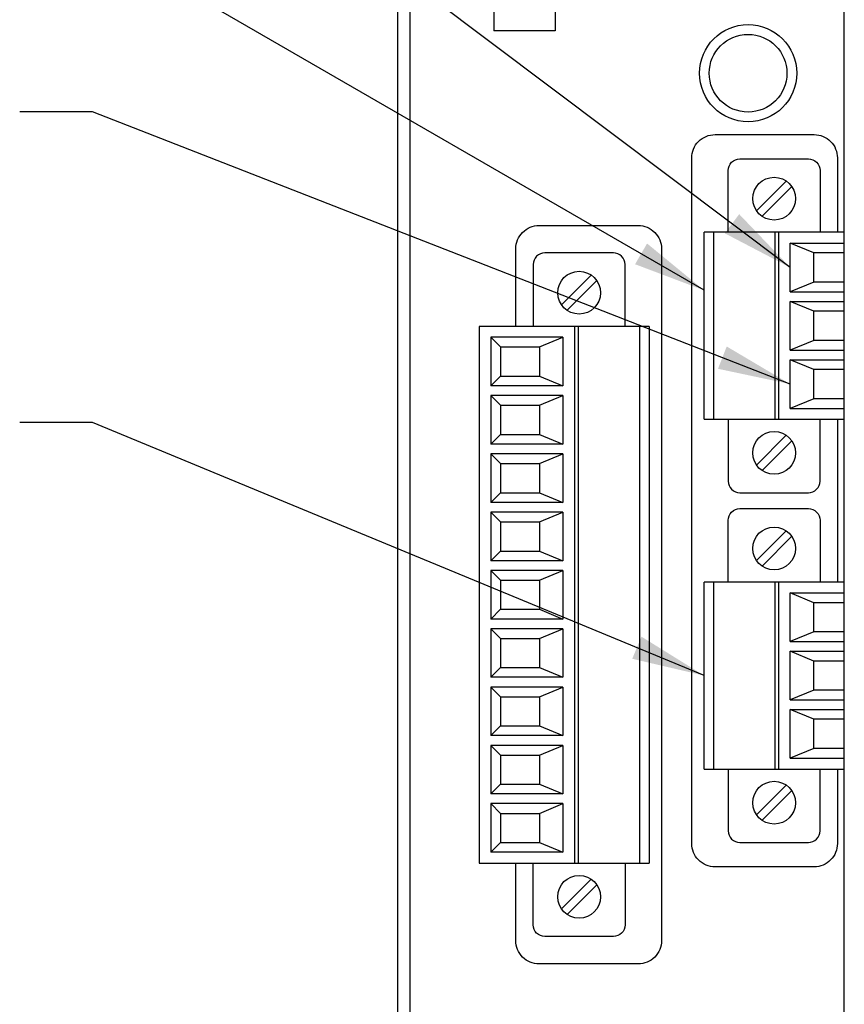
# Model space of a CAD drawing. Extents: x 0 to 51, y 0 to 33.
# Drawn here: x 28.5 to 30.7, y 21.1 to 23.6 of the extents above; entities that cross this region are included whole.
import ezdxf

# ---------------------------------------------------------------- set-up
doc = ezdxf.new("R2010")
doc.units = 0
doc.header["$LTSCALE"] = 0.25
doc.header["$MEASUREMENT"] = 0
for name, color, linetype in [('0517-0118-01-0', 9, 'CONTINUOUS'), ('0_DOOR', 9, 'CONTINUOUS'), ('0_HOUSING_FRONT', 9, 'CONTINUOUS'), ('0_LENS', 9, 'CONTINUOUS'), ('0_SWITCHCAP', 9, 'CONTINUOUS'), ('0_TERMBLK_03P', 9, 'CONTINUOUS'), ('0_TERMBLK_09P', 9, 'CONTINUOUS'), ('TEXT', 7, 'CONTINUOUS')]:
    doc.layers.add(name, color=color, linetype=linetype)
doc.styles.add('ROMANS', font='ROMANS.SHX')
doc.dimstyles.new('ANSI2', dxfattribs={"dimscale": 0.75, "dimtxt": 0.18, "dimasz": 0.25, "dimexe": 0.075, "dimexo": 0.075, "dimgap": 0.1, "dimtad": 0, "dimtih": 1, "dimtoh": 1, "dimzin": 4, "dimdsep": 46, "dimtxsty": 'ROMANS', "dimcen": 0.1, "dimclrd": 1, "dimclre": 1, "dimadec": 0, "dimazin": 0, "dimtfac": 1, "dimtofl": 0, "dimtmove": 0, "dimatfit": 1, "dimfxl": 0, "dimtzin": 0, "dimarcsym": 0})

msp = doc.modelspace()

# ---------------------------------------------------------------- linework, layer by layer
at = {"layer": '0517-0118-01-0'}
for points in [[(29.7915, 19.5051), (29.7915, 19.7187, 0.414214), (29.7615, 19.7487), (29.5807, 19.7487, -0.414214), (29.5507, 19.7787), (29.5507, 23.6641, -0.414214)], [(30.6498, 21.6858), (30.6498, 21.4943, -0.414214), (30.5898, 21.4343), (30.3348, 21.4343, -0.414214), (30.2748, 21.4943), (30.2748, 23.2583, -0.414214), (30.3348, 23.3183), (30.5898, 23.3183, -0.414214), (30.6498, 23.2583), (30.6498, 23.0669)], [(29.8822, 23.0843), (30.1372, 23.0843, -0.414214), (30.1972, 23.0243), (30.1972, 21.2443, -0.414214), (30.1372, 21.1843), (29.8822, 21.1843, -0.414214), (29.8222, 21.2443), (29.8222, 21.4438, -0.414214)], [(29.8222, 22.8249), (29.8222, 23.0243, -0.414214), (29.8822, 23.0843)]]:
    msp.add_lwpolyline(points, format="xyb", dxfattribs=at)
msp.add_lwpolyline([(30.6498, 22.5858), (30.6498, 22.1669)], dxfattribs=at)
msp.add_circle((30.42, 23.4763), 0.125, dxfattribs=at)
at = {"layer": '0_DOOR'}
msp.add_line((30.6675, 19.4712), (30.6675, 23.6562), dxfattribs=at)
at = {"layer": '0_HOUSING_FRONT'}
msp.add_line((29.519, 19.3058), (29.519, 23.6641), dxfattribs=at)
at = {"layer": '0_LENS'}
for p, q in [((29.766, 23.6641), (29.766, 23.5853)), ((29.9234, 23.6641), (29.9234, 23.5853)), ((29.9234, 23.5853), (29.766, 23.5853))]:
    msp.add_line(p, q, dxfattribs=at)
at = {"layer": '0_SWITCHCAP'}
msp.add_circle((30.42, 23.4763), 0.1, dxfattribs=at)
at = {"layer": '0_TERMBLK_03P'}
for p, q in [((30.4416, 23.1223), (30.5181, 23.1988)), ((30.4558, 23.1082), (30.5322, 23.1847)), ((30.3069, 22.5858), (30.3069, 23.0669)), ((30.6675, 23.0669), (30.3069, 23.0669)), ((30.3319, 22.5858), (30.3319, 23.0669)), ((30.4896, 22.5858), (30.4896, 23.0669)), ((30.4989, 22.5858), (30.4989, 23.0669)), ((30.5284, 23.0388), (30.6675, 23.0388)), ((30.5889, 23.0138), (30.5284, 23.0388)), ((30.5284, 22.9138), (30.5284, 23.0388)), ((30.6675, 23.0138), (30.5889, 23.0138)), ((30.5889, 22.9388), (30.5889, 23.0138)), ((30.5889, 22.9388), (30.5284, 22.9138)), ((30.6675, 22.9388), (30.5889, 22.9388)), ((30.5284, 22.9138), (30.6675, 22.9138)), ((30.5889, 22.8638), (30.5284, 22.8888)), ((30.5284, 22.7638), (30.5284, 22.8888)), ((30.5284, 22.8888), (30.6675, 22.8888)), ((30.5889, 22.7888), (30.5889, 22.8638)), ((30.6675, 22.8638), (30.5889, 22.8638)), ((30.5889, 22.7888), (30.5284, 22.7638)), ((30.6675, 22.7888), (30.5889, 22.7888)), ((30.5284, 22.7638), (30.6675, 22.7638)), ((30.5889, 22.7138), (30.5284, 22.7388)), ((30.5284, 22.6138), (30.5284, 22.7388)), ((30.5284, 22.7388), (30.6675, 22.7388)), ((30.5889, 22.6388), (30.5889, 22.7138)), ((30.6675, 22.7138), (30.5889, 22.7138)), ((30.5889, 22.6388), (30.5284, 22.6138)), ((30.6675, 22.6388), (30.5889, 22.6388)), ((30.5284, 22.6138), (30.6675, 22.6138)), ((30.3069, 22.5858), (30.6675, 22.5858)), ((30.4416, 22.468), (30.5181, 22.5445)), ((30.4558, 22.4539), (30.5322, 22.5303)), ((30.4416, 22.2223), (30.5181, 22.2988)), ((30.4558, 22.2082), (30.5322, 22.2847)), ((30.3069, 21.6858), (30.3069, 22.1669)), ((30.6675, 22.1669), (30.3069, 22.1669)), ((30.3319, 21.6858), (30.3319, 22.1669)), ((30.4896, 21.6858), (30.4896, 22.1669)), ((30.4989, 21.6858), (30.4989, 22.1669)), ((30.5284, 22.1388), (30.6675, 22.1388)), ((30.5889, 22.1138), (30.5284, 22.1388)), ((30.5284, 22.0138), (30.5284, 22.1388)), ((30.6675, 22.1138), (30.5889, 22.1138)), ((30.5889, 22.0388), (30.5889, 22.1138)), ((30.5889, 22.0388), (30.5284, 22.0138)), ((30.6675, 22.0388), (30.5889, 22.0388)), ((30.5284, 22.0138), (30.6675, 22.0138)), ((30.5889, 21.9638), (30.5284, 21.9888)), ((30.5284, 21.8638), (30.5284, 21.9888)), ((30.5284, 21.9888), (30.6675, 21.9888)), ((30.5889, 21.8888), (30.5889, 21.9638)), ((30.6675, 21.9638), (30.5889, 21.9638)), ((30.5889, 21.8888), (30.5284, 21.8638)), ((30.6675, 21.8888), (30.5889, 21.8888)), ((30.5284, 21.8638), (30.6675, 21.8638)), ((30.5889, 21.8138), (30.5284, 21.8388)), ((30.5284, 21.7138), (30.5284, 21.8388)), ((30.5284, 21.8388), (30.6675, 21.8388)), ((30.5889, 21.7388), (30.5889, 21.8138)), ((30.6675, 21.8138), (30.5889, 21.8138)), ((30.5889, 21.7388), (30.5284, 21.7138)), ((30.6675, 21.7388), (30.5889, 21.7388)), ((30.5284, 21.7138), (30.6675, 21.7138)), ((30.3069, 21.6858), (30.6675, 21.6858)), ((30.4416, 21.568), (30.5181, 21.6445)), ((30.4558, 21.5539), (30.5322, 21.6303))]:
    msp.add_line(p, q, dxfattribs=at)
at = {"layer": '0_TERMBLK_03P', "linetype": 'Continuous'}
for points in [[(30.3688, 23.0669), (30.3688, 23.2259, -0.414214), (30.3988, 23.2559), (30.575, 23.2559, -0.414214), (30.605, 23.2259), (30.605, 23.0669)], [(30.3688, 22.5858), (30.3688, 22.4268, 0.414214), (30.3988, 22.3968), (30.575, 22.3968, 0.414214), (30.605, 22.4268), (30.605, 22.5858)], [(30.3688, 22.1669), (30.3688, 22.3259, -0.414214), (30.3988, 22.3559), (30.575, 22.3559, -0.414214), (30.605, 22.3259), (30.605, 22.1669)], [(30.3688, 21.6858), (30.3688, 21.5268, 0.414214), (30.3988, 21.4968), (30.575, 21.4968, 0.414214), (30.605, 21.5268), (30.605, 21.6858)]]:
    msp.add_lwpolyline(points, format="xyb", dxfattribs=at)
at = {"layer": '0_TERMBLK_03P'}
for centre in [(30.4869, 23.1535), (30.4869, 22.4992), (30.4869, 22.2535), (30.4869, 21.5992)]:
    msp.add_circle(centre, 0.055, dxfattribs=at)
at = {"layer": '0_TERMBLK_09P'}
for p, q in [((30.0163, 22.9568), (29.9398, 22.8803)), ((30.0305, 22.9427), (29.954, 22.8662)), ((29.7281, 22.8249), (29.7281, 21.4438)), ((30.1651, 22.8249), (29.7281, 22.8249)), ((29.9731, 22.8249), (29.9731, 21.4438)), ((29.9825, 22.8249), (29.9825, 21.4438)), ((30.1401, 22.8249), (30.1401, 21.4438)), ((30.1651, 22.8249), (30.1651, 21.4438)), ((29.9436, 22.7968), (29.7576, 22.7968)), ((29.7576, 22.7968), (29.7576, 22.6718)), ((29.7831, 22.7718), (29.7576, 22.7968)), ((29.8831, 22.7718), (29.9436, 22.7968)), ((29.9436, 22.7968), (29.9436, 22.6718)), ((29.7831, 22.7718), (29.8831, 22.7718)), ((29.7831, 22.7718), (29.7831, 22.6968)), ((29.8831, 22.7718), (29.8831, 22.6968)), ((29.7831, 22.6968), (29.7576, 22.6718)), ((29.7831, 22.6968), (29.8831, 22.6968)), ((29.8831, 22.6968), (29.9436, 22.6718)), ((29.9436, 22.6718), (29.7576, 22.6718)), ((29.9436, 22.6468), (29.7576, 22.6468)), ((29.7576, 22.6468), (29.7576, 22.5218)), ((29.7831, 22.6218), (29.7576, 22.6468)), ((29.8831, 22.6218), (29.9436, 22.6468)), ((29.9436, 22.6468), (29.9436, 22.5218)), ((29.7831, 22.6218), (29.8831, 22.6218)), ((29.7831, 22.6218), (29.7831, 22.5468)), ((29.8831, 22.6218), (29.8831, 22.5468)), ((29.7831, 22.5468), (29.7576, 22.5218)), ((29.7831, 22.5468), (29.8831, 22.5468)), ((29.8831, 22.5468), (29.9436, 22.5218)), ((29.9436, 22.5218), (29.7576, 22.5218)), ((29.9436, 22.4968), (29.7576, 22.4968)), ((29.7576, 22.4968), (29.7576, 22.3718)), ((29.7831, 22.4718), (29.7576, 22.4968)), ((29.8831, 22.4718), (29.9436, 22.4968)), ((29.9436, 22.4968), (29.9436, 22.3718)), ((29.7831, 22.4718), (29.8831, 22.4718)), ((29.7831, 22.4718), (29.7831, 22.3968)), ((29.8831, 22.4718), (29.8831, 22.3968)), ((29.7831, 22.3968), (29.7576, 22.3718)), ((29.7831, 22.3968), (29.8831, 22.3968)), ((29.8831, 22.3968), (29.9436, 22.3718)), ((29.9436, 22.3718), (29.7576, 22.3718)), ((29.7576, 22.3468), (29.7576, 22.2218)), ((29.9436, 22.3468), (29.7576, 22.3468)), ((29.7831, 22.3218), (29.7576, 22.3468)), ((29.8831, 22.3218), (29.9436, 22.3468)), ((29.9436, 22.3468), (29.9436, 22.2218)), ((29.7831, 22.3218), (29.7831, 22.2468)), ((29.7831, 22.3218), (29.8831, 22.3218)), ((29.8831, 22.3218), (29.8831, 22.2468)), ((29.7831, 22.2468), (29.7576, 22.2218)), ((29.7831, 22.2468), (29.8831, 22.2468)), ((29.8831, 22.2468), (29.9436, 22.2218)), ((29.9436, 22.2218), (29.7576, 22.2218)), ((29.9436, 22.1968), (29.7576, 22.1968)), ((29.7576, 22.1968), (29.7576, 22.0718)), ((29.7831, 22.1718), (29.7576, 22.1968)), ((29.8831, 22.1718), (29.9436, 22.1968)), ((29.9436, 22.1968), (29.9436, 22.0718)), ((29.7831, 22.1718), (29.8831, 22.1718)), ((29.7831, 22.1718), (29.7831, 22.0968)), ((29.8831, 22.1718), (29.8831, 22.0968)), ((29.7831, 22.0968), (29.7576, 22.0718)), ((29.7831, 22.0968), (29.8831, 22.0968)), ((29.8831, 22.0968), (29.9436, 22.0718)), ((29.9436, 22.0718), (29.7576, 22.0718)), ((29.9436, 22.0468), (29.7576, 22.0468)), ((29.7576, 22.0468), (29.7576, 21.9218)), ((29.7831, 22.0218), (29.7576, 22.0468)), ((29.8831, 22.0218), (29.9436, 22.0468)), ((29.9436, 22.0468), (29.9436, 21.9218)), ((29.7831, 22.0218), (29.8831, 22.0218)), ((29.7831, 22.0218), (29.7831, 21.9468)), ((29.8831, 22.0218), (29.8831, 21.9468)), ((29.7831, 21.9468), (29.7576, 21.9218)), ((29.7831, 21.9468), (29.8831, 21.9468)), ((29.8831, 21.9468), (29.9436, 21.9218)), ((29.9436, 21.9218), (29.7576, 21.9218)), ((29.9436, 21.8968), (29.7576, 21.8968)), ((29.7576, 21.8968), (29.7576, 21.7718)), ((29.7831, 21.8718), (29.7576, 21.8968)), ((29.8831, 21.8718), (29.9436, 21.8968)), ((29.9436, 21.8968), (29.9436, 21.7718)), ((29.7831, 21.8718), (29.8831, 21.8718)), ((29.7831, 21.8718), (29.7831, 21.7968)), ((29.8831, 21.8718), (29.8831, 21.7968)), ((29.7831, 21.7968), (29.7576, 21.7718)), ((29.7831, 21.7968), (29.8831, 21.7968)), ((29.8831, 21.7968), (29.9436, 21.7718)), ((29.9436, 21.7718), (29.7576, 21.7718)), ((29.9436, 21.7468), (29.7576, 21.7468)), ((29.7576, 21.7468), (29.7576, 21.6218)), ((29.7831, 21.7218), (29.7576, 21.7468)), ((29.8831, 21.7218), (29.9436, 21.7468)), ((29.9436, 21.7468), (29.9436, 21.6218)), ((29.7831, 21.7218), (29.8831, 21.7218)), ((29.7831, 21.7218), (29.7831, 21.6468)), ((29.8831, 21.7218), (29.8831, 21.6468)), ((29.7831, 21.6468), (29.7576, 21.6218)), ((29.7831, 21.6468), (29.8831, 21.6468)), ((29.8831, 21.6468), (29.9436, 21.6218)), ((29.9436, 21.6218), (29.7576, 21.6218)), ((29.9436, 21.5968), (29.7576, 21.5968)), ((29.7576, 21.5968), (29.7576, 21.4718)), ((29.7831, 21.5718), (29.7576, 21.5968)), ((29.8831, 21.5718), (29.9436, 21.5968)), ((29.9436, 21.5968), (29.9436, 21.4718)), ((29.7831, 21.5718), (29.8831, 21.5718)), ((29.7831, 21.5718), (29.7831, 21.4968)), ((29.8831, 21.5718), (29.8831, 21.4968)), ((29.7831, 21.4968), (29.7576, 21.4718)), ((29.7831, 21.4968), (29.8831, 21.4968)), ((29.8831, 21.4968), (29.9436, 21.4718)), ((29.9436, 21.4718), (29.7576, 21.4718)), ((29.7281, 21.4438), (30.1651, 21.4438)), ((30.0163, 21.4025), (29.9398, 21.326)), ((30.0305, 21.3883), (29.954, 21.3119))]:
    msp.add_line(p, q, dxfattribs=at)
at = {"layer": '0_TERMBLK_09P', "linetype": 'Continuous'}
for points in [[(30.1033, 22.8249), (30.1033, 22.9839, 0.414214), (30.0733, 23.0139), (29.897, 23.0139, 0.414214), (29.867, 22.9839), (29.867, 22.8249)], [(30.1033, 21.4438), (30.1033, 21.2848, -0.414214), (30.0733, 21.2548), (29.897, 21.2548, -0.414214), (29.867, 21.2848), (29.867, 21.4438)]]:
    msp.add_lwpolyline(points, format="xyb", dxfattribs=at)
at = {"layer": '0_TERMBLK_09P'}
for centre in [(29.9851, 22.9115), (29.9851, 21.3572)]:
    msp.add_circle(centre, 0.055, dxfattribs=at)

# ---------------------------------------------------------------- leaders
at = {"layer": 'TEXT', "color": 1}
for points in [[(30.5284, 22.9763), (28.7331, 24.3258), (28.5456, 24.3258)], [(30.3069, 22.9176), (28.7331, 23.8273), (28.5456, 23.8273)], [(30.5284, 22.6763), (28.7331, 23.3767), (28.5456, 23.3767)], [(30.3069, 21.9263), (28.7331, 22.5778), (28.5456, 22.5778)]]:
    msp.add_leader(points, dimstyle='ANSI2', dxfattribs=at)

doc.saveas('drawing.dxf')
